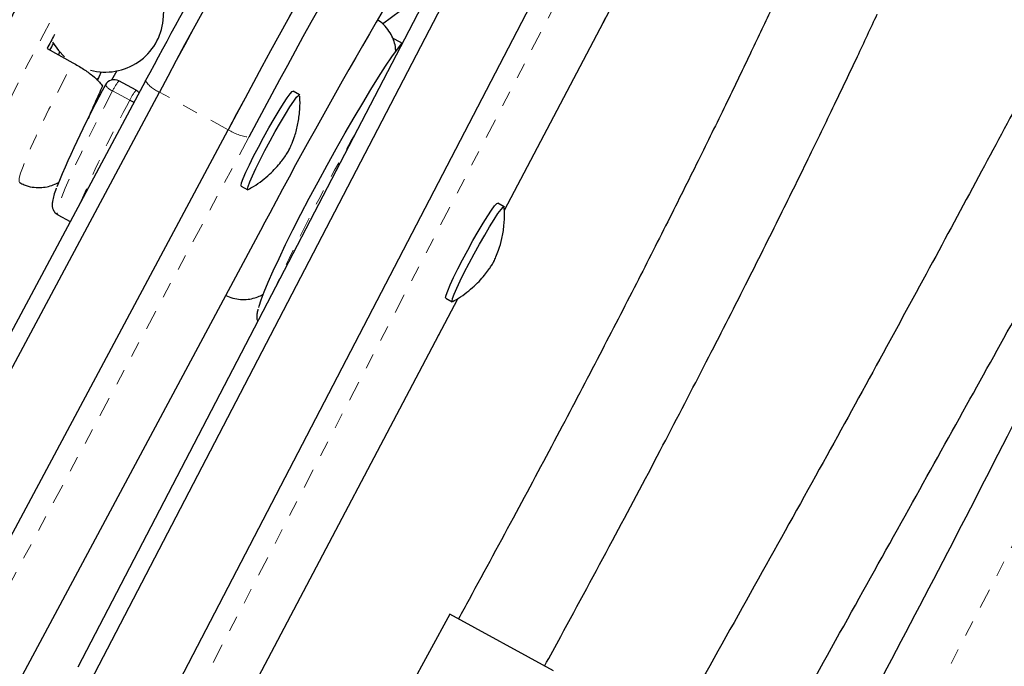
# Model space of a CAD drawing. Units: millimetres. Extents: x 0 to 540, y 0 to 674.
# Drawn here: x 349 to 355, y 336 to 340 of the extents above; entities that cross this region are included whole.
import ezdxf

# ---------------------------------------------------------------- set-up
doc = ezdxf.new("R2010")
doc.units = ezdxf.units.MM
doc.header["$LTSCALE"] = 20
doc.linetypes.add('PHANTOM', pattern=[0.0127, 0.00635, -0.00127, 0.00127, -0.00127, 0.00127, -0.00127])

msp = doc.modelspace()

# ---------------------------------------------------------------- linework, layer by layer
at = {"color": 7, "linetype": 'Continuous', "lineweight": 25}
for p, q in [((351.7051, 338.8417), (354.0064, 343.2055)), ((351.5681, 340.8841), (348.9939, 335.938)), ((351.6454, 340.7894), (349.0712, 335.8433)), ((352.0831, 340.5501), (349.5089, 335.604)), ((349.5363, 340.0492), (349.5674, 340.4862)), ((351.2402, 340.2541), (350.9312, 340.0236)), ((348.7971, 339.8677), (348.9613, 339.778)), ((348.8774, 339.8467), (348.869, 339.8285)), ((349.1287, 339.6871), (349.1443, 339.721)), ((349.2096, 339.6686), (349.2437, 339.7283)), ((349.4229, 339.6632), (345.2449, 331.8579)), ((349.1188, 339.665), (349.1287, 339.6871)), ((349.3633, 339.6028), (349.2539, 339.6626)), ((349.4229, 339.6632), (349.4241, 339.6644)), ((345.334, 331.7855), (349.512, 339.5908)), ((350.4028, 339.5741), (350.3618, 339.5965)), ((345.7717, 331.5462), (349.9497, 339.3515)), ((350.0319, 338.9931), (350.0729, 338.9707)), ((351.7037, 338.8628), (351.6626, 338.8852)), ((348.8664, 338.8112), (348.9441, 338.7687)), ((346.8743, 332.5898), (350.1734, 338.746)), ((350.1722, 338.7449), (350.1734, 338.746)), ((349.0902, 333.8829), (351.4082, 338.2786)), ((351.3327, 338.2819), (351.3737, 338.2594)), ((351.3585, 336.2742), (350.7036, 335.0764)), ((352.0167, 335.9144), (351.3585, 336.2742))]:
    msp.add_line(p, q, dxfattribs=at)
at = {"color": 8, "linetype": 'PHANTOM', "lineweight": 18}
for p, q in [((351.7051, 338.8426), (354.0046, 343.2033)), ((352.2268, 340.5283), (349.6526, 335.5822)), ((349.3238, 339.5394), (349.2144, 339.5993)), ((349.9497, 339.3515), (349.512, 339.5908)), ((350.0806, 339.3054), (345.9026, 331.5001)), ((346.8732, 332.5886), (350.1722, 338.7449)), ((349.0885, 333.8806), (351.4074, 338.2782))]:
    msp.add_line(p, q, dxfattribs=at)
at = {"color": 8, "linetype": 'PHANTOM', "lineweight": 18, "flags": 128}
for points in [[(348.8127, 340.0282), (348.7769, 339.962), (348.7218, 339.8587), (348.6691, 339.7575), (348.6193, 339.66), (348.5733, 339.5673), (348.5316, 339.481), (348.4948, 339.402), (348.4636, 339.3317), (348.4382, 339.2709), (348.419, 339.2206), (348.4064, 339.1813), (348.4005, 339.1537), (348.4014, 339.1382), (348.4039, 339.1353)], [(348.6228, 339.0156), (348.6191, 339.0232), (348.6209, 339.0434), (348.6294, 339.0756), (348.6445, 339.1192), (348.6661, 339.1736), (348.6938, 339.2381), (348.7272, 339.3118), (348.7658, 339.3936), (348.8092, 339.4824), (348.8567, 339.577), (348.9076, 339.676), (348.9613, 339.778)], [(349.1287, 339.6871), (349.1242, 339.681), (349.1098, 339.6739)], [(349.2144, 339.5993), (349.1597, 339.495), (349.1079, 339.3939), (349.0596, 339.2974), (349.0155, 339.2068), (348.976, 339.1232), (348.9418, 339.0477), (348.9133, 338.9813), (348.8908, 338.9248), (348.8747, 338.8791), (348.8651, 338.8446), (348.8622, 338.822), (348.8661, 338.8113), (348.8664, 338.8112)]]:
    msp.add_lwpolyline(points, dxfattribs=at)
at = {"color": 7, "linetype": 'Continuous', "lineweight": 25, "flags": 128}
for points in [[(348.8328, 339.9083), (348.8704, 339.8548), (348.9092, 339.8153)], [(350.143, 338.2233), (350.145, 338.2311), (350.1579, 338.2709), (350.1773, 338.3219), (350.2031, 338.3835), (350.2349, 338.4548), (350.2722, 338.5347), (350.3144, 338.6222), (350.3611, 338.716), (350.4115, 338.8146), (350.4649, 338.9168), (350.5206, 339.0211), (350.5777, 339.126), (350.6354, 339.23), (350.693, 339.3315), (350.7495, 339.4293), (350.8042, 339.5217), (350.8564, 339.6077), (350.9052, 339.6858), (350.9499, 339.7551), (350.99, 339.8145), (351.0248, 339.8631), (351.0539, 339.9003), (351.0594, 339.9069)], [(350.9955, 339.9333), (351.0407, 339.9113), (351.0556, 339.9024)], [(350.0319, 338.9931), (350.0306, 338.9977), (350.0344, 339.0146), (350.045, 339.043), (350.0617, 339.0817), (350.084, 339.1291), (350.1109, 339.1833), (350.1413, 339.242), (350.174, 339.303), (350.2076, 339.3635), (350.2408, 339.4213), (350.2722, 339.4739), (350.3005, 339.5192), (350.3245, 339.5552), (350.3434, 339.5807), (350.3562, 339.5944), (350.3618, 339.5965)], [(350.0762, 338.9712), (350.0745, 338.9705), (350.0716, 338.9753), (350.0755, 338.9922), (350.086, 339.0206), (350.1027, 339.0592), (350.125, 339.1066), (350.1519, 339.1608), (350.1823, 339.2196), (350.215, 339.2805), (350.2486, 339.3411), (350.2818, 339.3989), (350.3132, 339.4515), (350.3415, 339.4967), (350.3656, 339.5328), (350.3844, 339.5582), (350.3972, 339.5719), (350.4035, 339.5734), (350.4042, 339.5709)], [(351.3327, 338.2819), (351.3314, 338.2856), (351.3347, 338.3015), (351.3446, 338.329), (351.3609, 338.3668), (351.3827, 338.4136), (351.4093, 338.4673), (351.4394, 338.5258), (351.472, 338.5866), (351.5056, 338.6473), (351.5389, 338.7054), (351.5705, 338.7585), (351.5991, 338.8045), (351.6235, 338.8414), (351.6428, 338.8677), (351.6562, 338.8824), (351.6626, 338.8852)], [(351.3724, 338.2632), (351.3757, 338.2791), (351.3857, 338.3065), (351.4019, 338.3444), (351.4238, 338.3912), (351.4503, 338.4449), (351.4805, 338.5033), (351.513, 338.5642), (351.5466, 338.6249), (351.5799, 338.683), (351.6115, 338.7361), (351.6401, 338.782), (351.6646, 338.8189), (351.6839, 338.8453), (351.6972, 338.86), (351.7041, 338.8625), (351.705, 338.8597)], [(351.377, 338.26), (351.3759, 338.2595), (351.3724, 338.2632)]]:
    msp.add_lwpolyline(points, dxfattribs=at)
at = {"color": 8, "linetype": 'PHANTOM', "lineweight": 18}
for centre, radius, start, end in [((249.9047, 390.8875), 118.1822, 325.507415, 337.154785), ((349.5054, 339.4617), 0.3218, 141.38538, 154.70374), ((349.5822, 339.7683), 0.1909, 213.43574, 248.44477), ((349.2392, 339.676), 0.0807, 208.9214, 252.04165), ((349.5484, 339.4433), 0.2443, 139.25535, 156.83377), ((355.9235, 335.9477), 7.5138, 151.4436, 156.88939), ((349.4706, 339.8069), 0.3051, 241.23129, 246.67679), ((350.1164, 339.6162), 0.3128, 237.79751, 263.4239), ((361.0365, 333.3602), 11.8858, 149.79797, 155.21293)]:
    msp.add_arc(centre, radius, start, end, dxfattribs=at)
at = {"color": 7, "linetype": 'Continuous', "lineweight": 25}
for centre, radius, start, end in [((386.6902, 319.9799), 42.0334, 147.23305, 152.18899), ((386.3708, 320.1664), 41.6638, 147.21106, 152.21098), ((386.8085, 319.9271), 41.6638, 147.21106, 152.21098), ((387.1279, 319.7406), 42.0334, 147.23305, 152.18899), ((387.2944, 319.615), 42.102, 147.61506, 152.11595), ((396.0373, 314.7291), 52.8636, 149.8967, 151.85587), ((379.8343, 323.0841), 33.5425, 147.41487, 152.16707), ((349.1696, 340.087), 0.3686, 254.76309, 354.10557), ((361.1895, 333.2825), 14.0334, 151.60498, 152.0139), ((347.8134, 340.4822), 1.1797, 328.06467, 330.34686), ((349.2239, 339.6078), 0.0625, 61.33095, 152.11356), ((354.6975, 336.6004), 6.3077, 151.21565, 157.74929), ((349.3333, 339.5479), 0.0625, 38.68258, 61.33095)]:
    msp.add_arc(centre, radius, start, end, dxfattribs=at)
for points, knots in [([(365.4379, 371.4746), (365.3091, 371.3588), (364.9362, 371.0235), (364.3226, 370.4623), (363.5987, 369.7881), (362.8794, 369.1054), (362.1647, 368.4144), (361.4549, 367.7152), (360.7499, 367.0079), (360.0499, 366.2926), (359.355, 365.5693), (358.6652, 364.8383), (357.9808, 364.0996), (357.3017, 363.3533), (356.6282, 362.5995), (355.9601, 361.8383), (355.2978, 361.0699), (354.6412, 360.2943), (353.9905, 359.5117), (353.3457, 358.7222), (352.707, 357.9258), (352.0744, 357.1228), (351.4481, 356.3132), (350.828, 355.4971), (350.2144, 354.6747), (349.6072, 353.846), (349.0066, 353.0113), (348.4127, 352.1705), (347.8256, 351.3239), (347.2452, 350.4715), (346.6718, 349.6136), (346.1054, 348.7501), (345.5461, 347.8812), (344.9939, 347.0071), (344.4489, 346.1279), (343.9113, 345.2437), (343.3811, 344.3546), (342.8583, 343.4607), (342.3431, 342.5623), (341.8355, 341.6594), (341.3356, 340.7521), (340.8434, 339.8405), (340.3591, 338.9249), (339.8827, 338.0054), (339.4143, 337.082), (338.9539, 336.1549), (338.5016, 335.2242), (338.0575, 334.2901), (337.6216, 333.3527), (337.194, 332.4122), (336.7748, 331.4686), (336.364, 330.5221), (335.9616, 329.5729), (335.5678, 328.6211), (335.1826, 327.6667), (334.8061, 326.7101), (334.4382, 325.7512), (334.0792, 324.7902), (333.7289, 323.8273), (333.3875, 322.8626), (333.055, 321.8963), (332.7314, 320.9285), (332.4169, 319.9592), (332.1114, 318.9887), (331.815, 318.0172), (331.5278, 317.0446), (331.2497, 316.0713), (330.9809, 315.0972), (330.7213, 314.1226), (330.471, 313.1476), (330.23, 312.1724), (329.9985, 311.197), (329.7763, 310.2217), (329.5636, 309.2465), (329.3603, 308.2716), (329.1666, 307.2971), (328.9824, 306.3232), (328.8078, 305.35), (328.6818, 304.6093), (328.6139, 304.1929), (328.5989, 304.1004)], [0, 0, 0, 0, 0.006872, 0.019892, 0.032913, 0.045933, 0.058953, 0.071973, 0.084993, 0.098013, 0.111033, 0.124052, 0.137072, 0.150091, 0.16311, 0.176129, 0.189148, 0.202167, 0.215185, 0.228204, 0.241222, 0.254241, 0.267259, 0.280277, 0.293295, 0.306313, 0.31933, 0.332348, 0.345366, 0.358383, 0.371401, 0.384418, 0.397435, 0.410453, 0.42347, 0.436487, 0.449504, 0.462522, 0.475539, 0.488556, 0.501573, 0.51459, 0.527607, 0.540624, 0.553642, 0.566659, 0.579676, 0.592693, 0.605711, 0.618728, 0.631746, 0.644763, 0.657781, 0.670798, 0.683816, 0.696834, 0.709852, 0.72287, 0.735888, 0.748907, 0.761925, 0.774944, 0.787962, 0.800981, 0.814, 0.827019, 0.840039, 0.853058, 0.866077, 0.879097, 0.892117, 0.905137, 0.918157, 0.931178, 0.944198, 0.957219, 0.970239, 0.98326, 0.996281, 1, 1, 1, 1]), ([(331.3361, 302.6037), (331.4649, 302.7195), (331.8377, 303.0548), (332.4513, 303.616), (333.1753, 304.2902), (333.8946, 304.9729), (334.6092, 305.6639), (335.3191, 306.3631), (336.0241, 307.0704), (336.7241, 307.7857), (337.419, 308.509), (338.1087, 309.24), (338.7931, 309.9787), (339.4722, 310.725), (340.1458, 311.4788), (340.8138, 312.24), (341.4761, 313.0084), (342.1327, 313.784), (342.7834, 314.5666), (343.4282, 315.3561), (344.0669, 316.1525), (344.6995, 316.9555), (345.3259, 317.7651), (345.9459, 318.5812), (346.5596, 319.4036), (347.1667, 320.2323), (347.7673, 321.0671), (348.3612, 321.9078), (348.9484, 322.7544), (349.5287, 323.6068), (350.1021, 324.4648), (350.6685, 325.3282), (351.2279, 326.1971), (351.7801, 327.0712), (352.325, 327.9504), (352.8626, 328.8346), (353.3929, 329.7237), (353.9156, 330.6176), (354.4308, 331.516), (354.9384, 332.419), (355.4384, 333.3263), (355.9305, 334.2378), (356.4148, 335.1534), (356.8912, 336.0729), (357.3597, 336.9963), (357.8201, 337.9234), (358.2723, 338.8541), (358.7165, 339.7882), (359.1524, 340.7256), (359.5799, 341.6661), (359.9992, 342.6097), (360.41, 343.5562), (360.8123, 344.5054), (361.2061, 345.4573), (361.5913, 346.4116), (361.9678, 347.3683), (362.3357, 348.3271), (362.6948, 349.2881), (363.045, 350.251), (363.3865, 351.2157), (363.719, 352.182), (364.0425, 353.1499), (364.357, 354.1191), (364.6625, 355.0896), (364.9589, 356.0612), (365.2462, 357.0337), (365.5242, 358.0071), (365.7931, 358.9811), (366.0527, 359.9557), (366.3029, 360.9307), (366.5439, 361.9059), (366.7755, 362.8813), (366.9976, 363.8567), (367.2103, 364.8319), (367.4136, 365.8068), (367.6073, 366.7812), (367.7916, 367.7551), (367.9662, 368.7283), (368.0921, 369.4691), (368.16, 369.8854), (368.1751, 369.9779)], [0, 0, 0, 0, 0.006872, 0.019892, 0.032913, 0.045933, 0.058953, 0.071973, 0.084993, 0.098013, 0.111033, 0.124052, 0.137072, 0.150091, 0.16311, 0.176129, 0.189148, 0.202167, 0.215185, 0.228204, 0.241222, 0.254241, 0.267259, 0.280277, 0.293295, 0.306313, 0.31933, 0.332348, 0.345366, 0.358383, 0.371401, 0.384418, 0.397435, 0.410453, 0.42347, 0.436487, 0.449504, 0.462522, 0.475539, 0.488556, 0.501573, 0.51459, 0.527607, 0.540624, 0.553642, 0.566659, 0.579676, 0.592693, 0.605711, 0.618728, 0.631746, 0.644763, 0.657781, 0.670798, 0.683816, 0.696834, 0.709852, 0.72287, 0.735888, 0.748907, 0.761925, 0.774944, 0.787962, 0.800981, 0.814, 0.827019, 0.840039, 0.853058, 0.866077, 0.879097, 0.892117, 0.905137, 0.918157, 0.931178, 0.944198, 0.957219, 0.970239, 0.98326, 0.996281, 1, 1, 1, 1]), ([(330.9436, 303.7202), (330.9709, 303.8873), (331.0503, 304.3725), (331.1891, 305.1768), (331.363, 306.1333), (331.5465, 307.0906), (331.7394, 308.0486), (331.9417, 309.0072), (332.1534, 309.9661), (332.3744, 310.9253), (332.6047, 311.8845), (332.8444, 312.8437), (333.0933, 313.8027), (333.3514, 314.7614), (333.6186, 315.7196), (333.895, 316.6772), (334.1805, 317.6341), (334.4751, 318.59), (334.7787, 319.5449), (335.0912, 320.4986), (335.4127, 321.4509), (335.743, 322.4018), (336.0822, 323.3511), (336.4301, 324.2986), (336.7868, 325.2442), (337.1522, 326.1878), (337.5261, 327.1292), (337.9086, 328.0683), (338.2997, 329.0049), (338.6991, 329.9389), (339.107, 330.8702), (339.5232, 331.7986), (339.9477, 332.724), (340.3803, 333.6462), (340.8211, 334.5652), (341.27, 335.4807), (341.7269, 336.3926), (342.1917, 337.3009), (342.6644, 338.2053), (343.1449, 339.1057), (343.6331, 340.002), (344.129, 340.8941), (344.6325, 341.7818), (345.1434, 342.665), (345.6618, 343.5436), (346.1876, 344.4174), (346.7206, 345.2863), (347.2608, 346.1501), (347.8081, 347.0089), (348.3625, 347.8623), (348.9238, 348.7103), (349.492, 349.5528), (350.067, 350.3896), (350.6486, 351.2206), (351.2369, 352.0458), (351.8317, 352.8649), (352.4329, 353.6778), (353.0404, 354.4844), (353.6542, 355.2847), (354.2742, 356.0785), (354.9002, 356.8656), (355.5322, 357.6459), (356.17, 358.4194), (356.8137, 359.1859), (357.463, 359.9454), (358.1179, 360.6976), (358.7783, 361.4425), (359.4441, 362.18), (360.1152, 362.9099), (360.7915, 363.6322), (361.4728, 364.3467), (362.1592, 365.0534), (362.8504, 365.7521), (363.5464, 366.4428), (364.2471, 367.1253), (364.9523, 367.7995), (365.6621, 368.4652), (366.3522, 369.1012), (366.8076, 369.5114), (367.0233, 369.7058)], [0, 0, 0, 0, 0.006867, 0.019949, 0.033032, 0.046115, 0.059197, 0.07228, 0.085364, 0.098447, 0.111531, 0.124614, 0.137698, 0.150782, 0.163866, 0.17695, 0.190035, 0.203119, 0.216204, 0.229288, 0.242373, 0.255458, 0.268543, 0.281629, 0.294714, 0.3078, 0.320885, 0.333971, 0.347056, 0.360142, 0.373228, 0.386314, 0.3994, 0.412486, 0.425572, 0.438658, 0.451745, 0.464831, 0.477917, 0.491003, 0.504089, 0.517176, 0.530262, 0.543348, 0.556434, 0.56952, 0.582607, 0.595693, 0.608779, 0.621865, 0.63495, 0.648036, 0.661122, 0.674208, 0.687293, 0.700378, 0.713464, 0.726549, 0.739634, 0.752719, 0.765804, 0.778888, 0.791973, 0.805057, 0.818142, 0.831226, 0.84431, 0.857393, 0.870477, 0.883561, 0.896644, 0.909727, 0.92281, 0.935893, 0.948975, 0.962058, 0.97514, 0.988222, 1, 1, 1, 1]), ([(349.2617, 346.9342), (349.1835, 346.8192), (348.9683, 346.503), (348.6134, 345.9655), (348.1891, 345.3105), (347.7442, 344.6068), (347.2822, 343.8595), (346.8102, 343.0781), (346.3375, 342.2777), (345.8672, 341.4637), (345.3503, 340.5499), (344.7882, 339.5333), (344.1826, 338.4116), (343.6583, 337.4195), (343.2192, 336.5766), (342.8709, 335.9009), (342.5454, 335.2612), (342.2427, 334.6575), (341.9627, 334.0898), (341.7095, 333.5673), (341.4817, 333.0888), (341.2757, 332.6483), (341.0779, 332.2177), (340.8805, 331.7784), (340.6945, 331.3571), (340.5779, 331.0817), (340.5266, 330.9605)], [0, 0, 0, 0, 0.023378, 0.064296, 0.107595, 0.153268, 0.202206, 0.252517, 0.30328, 0.354517, 0.406244, 0.474737, 0.544091, 0.614287, 0.658041, 0.699536, 0.738768, 0.775737, 0.810446, 0.842896, 0.871426, 0.897953, 0.923336, 0.949964, 0.977981, 1, 1, 1, 1]), ([(341.038, 330.5697), (341.1048, 330.7283), (341.2406, 331.0506), (341.4499, 331.5273), (341.659, 331.9934), (341.8697, 332.4526), (342.0914, 332.9261), (342.3335, 333.4328), (342.5925, 333.9645), (342.8679, 334.5196), (343.1588, 335.0965), (343.4703, 335.705), (343.802, 336.3448), (344.2206, 337.1433), (344.7208, 338.0845), (345.2986, 339.1516), (345.8785, 340.2014), (346.3897, 341.1074), (346.8304, 341.8738), (347.199, 342.5052), (347.5688, 343.1286), (347.9369, 343.7387), (348.3303, 344.3786), (348.7433, 345.0357), (349.1729, 345.7007), (349.5429, 346.2604), (349.7719, 346.595), (349.8618, 346.7263)], [0, 0, 0, 0, 0.028458, 0.057857, 0.085703, 0.112355, 0.140646, 0.17118, 0.203961, 0.236925, 0.27188, 0.308816, 0.347716, 0.388558, 0.454661, 0.519968, 0.584504, 0.648305, 0.688051, 0.727534, 0.766767, 0.805704, 0.84346, 0.889315, 0.93269, 0.973575, 1, 1, 1, 1]), ([(348.9882, 342.9195), (348.9766, 342.9025), (348.801, 342.6436), (348.4727, 342.1399), (348.0108, 341.4143), (347.5785, 340.711), (347.1737, 340.0329), (346.7951, 339.3806), (346.4355, 338.7442), (346.1345, 338.1981), (345.887, 337.7401), (345.6892, 337.3687), (345.5044, 337.0168), (345.3386, 336.6967), (345.2041, 336.4339), (345.0982, 336.2249), (345.0175, 336.0644), (344.9516, 335.9326), (344.9003, 335.8293), (344.858, 335.7441), (344.8133, 335.6535), (344.7549, 335.5345), (344.678, 335.377), (344.5868, 335.1885), (344.4809, 334.9676), (344.3627, 334.7181), (344.2322, 334.4385), (344.0933, 334.1367), (343.9471, 333.8125), (343.8313, 333.5524), (343.7656, 333.4002), (343.7498, 333.3636)], [0, 0, 0, 0, 0.005748, 0.087456, 0.166669, 0.243415, 0.314393, 0.383157, 0.449719, 0.514086, 0.553425, 0.591899, 0.629063, 0.662104, 0.690524, 0.709891, 0.726311, 0.739783, 0.750305, 0.757968, 0.765904, 0.778037, 0.794367, 0.814082, 0.835633, 0.861807, 0.890219, 0.920869, 0.953754, 0.988872, 1, 1, 1, 1]), ([(356.7258, 342.807), (356.7055, 342.768), (356.6535, 342.6679), (356.5618, 342.4934), (356.4439, 342.2707), (356.3043, 342.0089), (356.1432, 341.708), (355.9611, 341.3678), (355.7579, 340.9884), (355.5337, 340.5695), (355.2883, 340.1112), (355.0215, 339.6132), (354.7328, 339.0756), (354.4214, 338.4982), (354.0861, 337.8812), (353.7251, 337.225), (353.3383, 336.5298), (352.9976, 335.9222), (352.7858, 335.5462), (352.7118, 335.4149)], [0, 0, 0, 0, 0.015874, 0.040804, 0.071055, 0.106627, 0.147506, 0.193675, 0.245121, 0.301837, 0.363818, 0.431066, 0.503589, 0.581411, 0.664574, 0.75314, 0.847147, 0.946596, 1, 1, 1, 1]), ([(344.2617, 332.9677), (344.3063, 333.0706), (344.3984, 333.2831), (344.5415, 333.6054), (344.689, 333.9317), (344.8329, 334.2445), (344.9673, 334.5318), (345.0874, 334.7848), (345.1921, 335.003), (345.281, 335.1864), (345.3559, 335.3397), (345.4221, 335.474), (345.4966, 335.6247), (345.5853, 335.8025), (345.6941, 336.0184), (345.8246, 336.2751), (345.9829, 336.5825), (346.1718, 336.9441), (346.3859, 337.3477), (346.6261, 337.7927), (346.8915, 338.2752), (347.1824, 338.7937), (347.4991, 339.3458), (347.8371, 339.9216), (348.2489, 340.6064), (348.7303, 341.3811), (349.1996, 342.1134), (349.4913, 342.5464), (349.5952, 342.7008)], [0, 0, 0, 0, 0.030698, 0.06335, 0.096106, 0.128083, 0.156772, 0.182014, 0.203803, 0.222135, 0.237004, 0.249804, 0.262503, 0.282283, 0.303288, 0.327542, 0.359676, 0.396176, 0.437032, 0.482235, 0.531775, 0.584639, 0.641662, 0.702526, 0.764006, 0.856712, 0.948934, 1, 1, 1, 1]), ([(353.2588, 335.1158), (353.3319, 335.2469), (353.5418, 335.6231), (353.8813, 336.2318), (354.2701, 336.9293), (354.6373, 337.5887), (354.9823, 338.2098), (355.3033, 338.7924), (355.5995, 339.3356), (355.8704, 339.8389), (356.116, 340.302), (356.3369, 340.7246), (356.5335, 341.1066), (356.7069, 341.448), (356.8579, 341.7491), (356.9875, 342.0102), (357.0964, 342.2318), (357.1765, 342.3959), (357.2204, 342.4863), (357.2348, 342.5158)], [0, 0, 0, 0, 0.05315, 0.152549, 0.2468, 0.335949, 0.419957, 0.498671, 0.571985, 0.639848, 0.702247, 0.759193, 0.810714, 0.856841, 0.897605, 0.933033, 0.963142, 0.987934, 1, 1, 1, 1]), ([(357.3337, 342.4684), (357.3057, 342.4057), (357.139, 342.0334), (356.8258, 341.3545), (356.3937, 340.432), (355.9528, 339.5132), (355.5039, 338.5976), (355.047, 337.6857), (354.5822, 336.7775), (354.1095, 335.8731), (353.629, 334.9726), (353.1408, 334.0763), (352.6449, 333.1842), (352.1415, 332.2965), (351.6305, 331.4133), (351.1121, 330.5347), (350.5863, 329.661), (350.0534, 328.792), (349.5129, 327.9283), (349.0434, 327.1898), (348.7512, 326.7414), (348.6442, 326.5771)], [0, 0, 0, 0, 0.0114008, 0.0676411, 0.1238816, 0.1801223, 0.2363632, 0.2926042, 0.3488453, 0.4050865, 0.4613278, 0.5175691, 0.5738103, 0.6300515, 0.6862926, 0.7425336, 0.7987745, 0.8550152, 0.9112556, 0.9674958, 1, 1, 1, 1]), ([(353.5319, 340.3958), (353.5299, 340.3913), (353.4898, 340.3035), (353.4045, 340.121), (353.2703, 339.8369), (353.1169, 339.5192), (352.9443, 339.1678), (352.752, 338.7827), (352.5395, 338.3639), (352.3061, 337.9117), (352.0513, 337.4261), (351.774, 336.9077), (351.5585, 336.5103), (351.4357, 336.2856), (351.4132, 336.2444)], [0, 0, 0, 0, 0.003216, 0.063492, 0.131876, 0.208362, 0.292932, 0.385556, 0.486223, 0.59496, 0.711806, 0.836807, 0.97002, 1, 1, 1, 1]), ([(348.7106, 340.323), (348.7023, 340.3083), (348.6781, 340.2656), (348.6377, 340.1931), (348.5902, 340.1061), (348.5439, 340.0195), (348.4996, 339.9345), (348.4578, 339.8525), (348.4192, 339.7744), (348.3842, 339.7013), (348.3532, 339.6338), (348.3264, 339.5722), (348.3036, 339.5149), (348.2873, 339.4672), (348.2768, 339.4258), (348.2715, 339.3886), (348.2702, 339.3527), (348.2747, 339.3112), (348.2872, 339.2668), (348.3092, 339.2221), (348.3412, 339.1816), (348.3737, 339.1518), (348.3972, 339.1403), (348.4048, 339.1367)], [0, 0, 0, 0, 0.031765, 0.092269, 0.152747, 0.21323, 0.273768, 0.33444, 0.395352, 0.456665, 0.518659, 0.581884, 0.647642, 0.720137, 0.7709, 0.799518, 0.828016, 0.856692, 0.886932, 0.918575, 0.951146, 0.984227, 1, 1, 1, 1]), ([(351.0152, 339.849), (351.0144, 339.8593), (351.0126, 339.8834), (351.001, 339.925), (350.9798, 339.9697), (350.9481, 340.0104), (350.9206, 340.0376), (350.9024, 340.0471), (350.8997, 340.0485)], [0, 0, 0, 0, 0.1437972, 0.3380214, 0.5415106, 0.7511615, 0.9642601, 1, 1, 1, 1]), ([(351.9613, 335.9447), (351.9954, 336.0071), (352.1401, 336.2724), (352.3863, 336.7285), (352.69, 337.3004), (352.967, 337.8328), (353.2178, 338.3236), (353.4388, 338.7642), (353.6319, 339.1554), (353.7989, 339.4995), (353.9447, 339.8058), (354.0349, 339.9976), (354.0762, 340.0873), (354.0762, 340.0873)], [0, 0, 0, 0, 0.04544, 0.192877, 0.330691, 0.458769, 0.576819, 0.684665, 0.776966, 0.860251, 0.934578, 0.999966, 1, 1, 1, 1]), ([(348.9613, 339.778), (348.9841, 339.7648), (349.0296, 339.7384), (349.0884, 339.6948), (349.1291, 339.6576), (349.144, 339.6378), (349.1502, 339.6296)], [0, 0, 0, 0, 0.266214, 0.532149, 0.805765, 1, 1, 1, 1]), ([(349.1502, 339.6296), (349.1341, 339.5945), (349.1013, 339.5234), (349.071, 339.4539), (349.0586, 339.4233), (349.058, 339.4219)], [0, 0, 0, 0, 0.481559, 0.977077, 1, 1, 1, 1]), ([(350.3502, 339.254), (350.3567, 339.2702), (350.3731, 339.3111), (350.3921, 339.3811), (350.4038, 339.4612), (350.4073, 339.5235), (350.4043, 339.5578), (350.4036, 339.5657)], [0, 0, 0, 0, 0.16543, 0.418295, 0.677121, 0.924982, 1, 1, 1, 1]), ([(350.0768, 338.9725), (350.0882, 338.9787), (350.119, 338.9954), (350.1642, 339.028), (350.2113, 339.0675), (350.251, 339.1073), (350.283, 339.1448), (350.3065, 339.1764), (350.3221, 339.2001), (350.3296, 339.2125), (350.3335, 339.2192), (350.3354, 339.2229), (350.341, 339.2336), (350.3459, 339.2445), (350.3502, 339.254)], [0, 0, 0, 0, 0.096485, 0.25967, 0.412315, 0.552391, 0.676542, 0.777967, 0.847701, 0.889418, 0.899491, 0.908046, 0.919743, 1, 1, 1, 1]), ([(348.6237, 339.017), (348.6329, 339.0117), (348.6577, 338.9973), (348.7019, 338.9866), (348.7513, 338.983), (348.7967, 338.9886), (348.8372, 339.0004), (348.8597, 339.0117), (348.8706, 339.0172)], [0, 0, 0, 0, 0.120059, 0.320561, 0.505953, 0.679828, 0.844088, 1, 1, 1, 1]), ([(348.8554, 338.9801), (348.8552, 338.9795), (348.8482, 338.9613), (348.8396, 338.9335), (348.8316, 338.9018), (348.8293, 338.8779), (348.8311, 338.8566), (348.8401, 338.8349), (348.8535, 338.8172), (348.8646, 338.8132), (348.8671, 338.8123)], [0, 0, 0, 0, 0.009534, 0.26423, 0.531027, 0.687931, 0.798751, 0.887604, 0.975028, 1, 1, 1, 1]), ([(351.3778, 338.2614), (351.3896, 338.2678), (351.4207, 338.2848), (351.4662, 338.3177), (351.5131, 338.3572), (351.5526, 338.397), (351.5844, 338.4344), (351.6078, 338.4658), (351.6232, 338.4893), (351.6306, 338.5014), (351.6344, 338.5081), (351.6363, 338.5118), (351.642, 338.5228), (351.6535, 338.5477), (351.6723, 338.5963), (351.6913, 338.6625), (351.7039, 338.7416), (351.7081, 338.8073), (351.7051, 338.8452), (351.7042, 338.856)], [0, 0, 0, 0, 0.055711, 0.146517, 0.231428, 0.3093, 0.378236, 0.434381, 0.472806, 0.495752, 0.501122, 0.505914, 0.512675, 0.558574, 0.623999, 0.728982, 0.843105, 0.954885, 1, 1, 1, 1]), ([(349.9342, 338.2997), (349.9486, 338.2933), (349.9787, 338.2798), (350.0272, 338.2724), (350.0749, 338.2735), (350.1177, 338.2825), (350.1502, 338.2944), (350.1659, 338.3034), (350.1712, 338.3065)], [0, 0, 0, 0, 0.1842823, 0.3850485, 0.5722033, 0.7484148, 0.9153878, 1, 1, 1, 1]), ([(350.1385, 338.2123), (350.1362, 338.2036), (350.1317, 338.1874), (350.1307, 338.1671), (350.1305, 338.1496), (350.1359, 338.1379), (350.1373, 338.1349)], [0, 0, 0, 0, 0.3720517, 0.6901013, 0.9212095, 1, 1, 1, 1])]:
    msp.add_open_spline(points, degree=3, knots=knots, dxfattribs=at)

doc.saveas('drawing.dxf')
